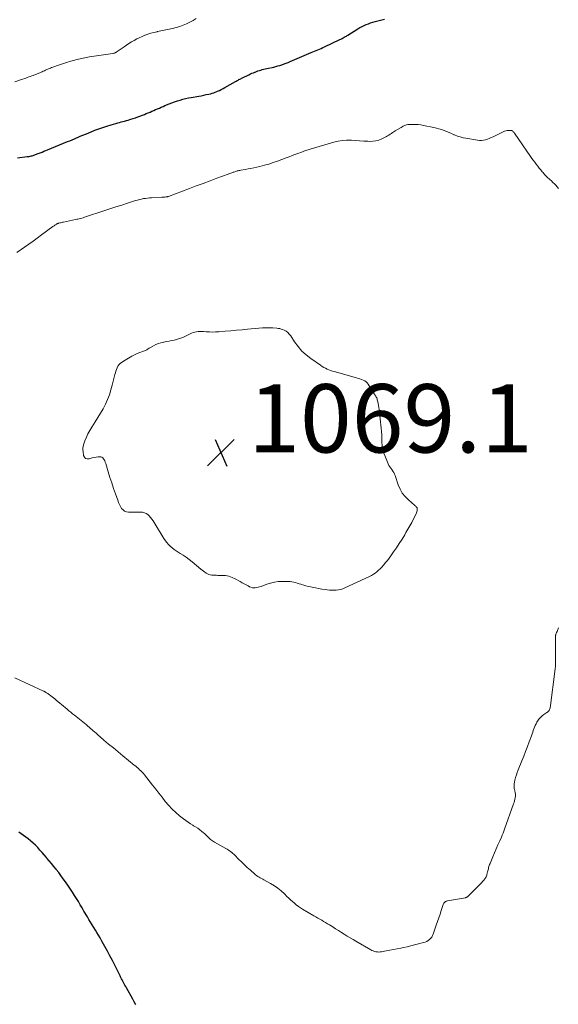
# Model space of a CAD drawing. Units: feet. Extents: x 1964991 to 1970000, y 520000 to 525000.
# Drawn here: x 1965321 to 1965478, y 521602 to 521890 of the extents above; entities that cross this region are included whole.
import ezdxf

# ---------------------------------------------------------------- set-up
doc = ezdxf.new("R2010")
doc.units = ezdxf.units.FT
doc.header["$LTSCALE"] = 100
doc.header["$MEASUREMENT"] = 0
for name, color, linetype, lineweight in [('CONTOUR INDEX', 32, 'Continuous', 25), ('CONTOUR INTERMEDIATE', 40, 'Continuous', 15), ('SPOT ELEVATION', 7, 'Continuous', 15)]:
    doc.layers.add(name, color=color, linetype=linetype, lineweight=lineweight)
doc.styles.add('slant', font='romans.shx', dxfattribs={"oblique": 14.999978})

# ---------------------------------------------------------------- blocks, each defined once
blk = doc.blocks.new('SPOT')
at = {"layer": 'SPOT ELEVATION', "lineweight": 25}
for p, q in [((-3.95, -3.95), (3.86, 3.85)), ((-1.67, 3.81), (1.74, -3.97))]:
    blk.add_line(p, q, dxfattribs=at)

msp = doc.modelspace()

# ---------------------------------------------------------------- linework, layer by layer
at = {"layer": 'CONTOUR INDEX', "elevation": 1060, "flags": 128}
for points in [[(1965320.11, 521849.51), (1965322.91, 521849.9), (1965323.2, 521849.94), (1965323.49, 521849.99), (1965323.79, 521850.04), (1965324.08, 521850.1), (1965324.15, 521850.12), (1965324.4, 521850.18), (1965324.65, 521850.25), (1965324.9, 521850.33), (1965325.14, 521850.41), (1965325.38, 521850.5), (1965325.62, 521850.59), (1965325.86, 521850.69), (1965326.1, 521850.78), (1965326.72, 521851.02), (1965327.27, 521851.24), (1965327.82, 521851.46), (1965328.36, 521851.68), (1965328.91, 521851.9), (1965334.72, 521854.29), (1965335.39, 521854.57), (1965336.06, 521854.85), (1965336.73, 521855.13), (1965337.4, 521855.42), (1965337.62, 521855.52), (1965338.4, 521855.85), (1965339.18, 521856.18), (1965339.96, 521856.5), (1965340.75, 521856.82), (1965342.72, 521857.61), (1965343.9, 521858.06), (1965345.09, 521858.48), (1965346.28, 521858.87), (1965347.49, 521859.23), (1965348.9, 521859.63), (1965349.41, 521859.77), (1965349.92, 521859.91), (1965350.43, 521860.05), (1965350.94, 521860.18), (1965351.44, 521860.31), (1965351.95, 521860.45), (1965352.46, 521860.59), (1965352.96, 521860.75), (1965353.29, 521860.85), (1965353.95, 521861.06), (1965354.61, 521861.29), (1965355.27, 521861.52), (1965355.92, 521861.76), (1965356.68, 521862.05), (1965357.23, 521862.27), (1965357.79, 521862.49), (1965358.34, 521862.72), (1965358.89, 521862.95), (1965359.44, 521863.19), (1965359.98, 521863.42), (1965360.52, 521863.66), (1965361.06, 521863.9), (1965361.6, 521864.14), (1965362.14, 521864.37), (1965362.68, 521864.6), (1965363.23, 521864.83), (1965364.52, 521865.36), (1965365.3, 521865.66), (1965366.08, 521865.95), (1965366.87, 521866.22), (1965367.67, 521866.47), (1965368.47, 521866.69), (1965369.28, 521866.9), (1965370.09, 521867.08), (1965370.91, 521867.23), (1965373.13, 521867.62), (1965373.86, 521867.75), (1965374.6, 521867.89), (1965375.34, 521868.05), (1965376.07, 521868.21), (1965376.59, 521868.33), (1965377.06, 521868.46), (1965377.52, 521868.6), (1965377.97, 521868.77), (1965378.42, 521868.96), (1965378.63, 521869.05), (1965379.17, 521869.3), (1965379.71, 521869.57), (1965380.24, 521869.85), (1965380.77, 521870.13), (1965383.87, 521871.87), (1965384.13, 521872.01), (1965384.38, 521872.15), (1965384.64, 521872.29), (1965384.89, 521872.44), (1965385.15, 521872.58), (1965385.41, 521872.72), (1965385.67, 521872.85), (1965385.93, 521872.98), (1965387.81, 521873.9), (1965388.24, 521874.1), (1965388.68, 521874.3), (1965389.11, 521874.48), (1965389.55, 521874.66), (1965389.6, 521874.68), (1965390.02, 521874.84), (1965390.44, 521874.99), (1965390.87, 521875.12), (1965391.3, 521875.25), (1965391.73, 521875.37), (1965392.16, 521875.49), (1965392.6, 521875.6), (1965393.03, 521875.7), (1965395.06, 521876.14), (1965395.68, 521876.29), (1965396.29, 521876.45), (1965396.89, 521876.63), (1965397.49, 521876.82), (1965398.09, 521877.03), (1965398.68, 521877.25), (1965399.27, 521877.48), (1965399.86, 521877.73), (1965406.05, 521880.36), (1965406.54, 521880.57), (1965407.02, 521880.77), (1965407.51, 521880.98), (1965407.99, 521881.18), (1965408.48, 521881.38), (1965408.96, 521881.59), (1965409.44, 521881.81), (1965409.92, 521882.03), (1965414.4, 521884.15), (1965414.73, 521884.31), (1965415.06, 521884.48), (1965415.38, 521884.66), (1965415.7, 521884.84), (1965415.89, 521884.95), (1965416.11, 521885.08), (1965416.34, 521885.22), (1965416.56, 521885.35), (1965416.78, 521885.49), (1965419.73, 521887.32), (1965420.32, 521887.67), (1965420.92, 521888), (1965421.54, 521888.3), (1965422.16, 521888.58), (1965422.8, 521888.83), (1965423.44, 521889.07), (1965424.09, 521889.27), (1965424.75, 521889.46), (1965427.49, 521890.17)], [(1965354.73, 521601.56), (1965354.28, 521602.4), (1965353.82, 521603.24), (1965351.99, 521606.55), (1965351.77, 521606.95), (1965351.55, 521607.34), (1965351.33, 521607.73), (1965351.11, 521608.13), (1965350.91, 521608.48), (1965350.8, 521608.7), (1965350.68, 521608.91), (1965350.57, 521609.13), (1965350.45, 521609.35), (1965350.34, 521609.57), (1965350.23, 521609.79), (1965350.12, 521610.01), (1965350.01, 521610.22), (1965347.85, 521614.56), (1965347.14, 521615.94), (1965346.42, 521617.31), (1965345.67, 521618.67), (1965344.9, 521620.02), (1965344.25, 521621.16), (1965343.79, 521621.93), (1965343.33, 521622.7), (1965342.87, 521623.46), (1965342.4, 521624.22), (1965341.92, 521624.99), (1965341.46, 521625.75), (1965341, 521626.52), (1965340.54, 521627.29), (1965339.54, 521629.01), (1965339, 521629.93), (1965338.46, 521630.86), (1965337.91, 521631.78), (1965337.35, 521632.7), (1965336.79, 521633.61), (1965336.22, 521634.51), (1965335.62, 521635.4), (1965335.02, 521636.29), (1965334.14, 521637.56), (1965333.49, 521638.48), (1965332.82, 521639.39), (1965332.14, 521640.28), (1965331.44, 521641.16), (1965331.36, 521641.26), (1965330.69, 521642.09), (1965330.02, 521642.91), (1965329.35, 521643.73), (1965328.67, 521644.55), (1965328.54, 521644.71), (1965327.92, 521645.44), (1965327.3, 521646.17), (1965326.66, 521646.88), (1965326.02, 521647.59), (1965325.36, 521648.27), (1965324.67, 521648.93), (1965323.94, 521649.54), (1965323.19, 521650.13), (1965320.51, 521652.08)]]:
    msp.add_lwpolyline(points, dxfattribs=at)
at = {"layer": 'CONTOUR INTERMEDIATE', "flags": 128}
for points, elevation in [([(1965319.31, 521871.76), (1965321.26, 521872.47), (1965321.69, 521872.62), (1965322.11, 521872.78), (1965322.54, 521872.92), (1965322.96, 521873.07), (1965323.39, 521873.22), (1965323.81, 521873.37), (1965324.24, 521873.53), (1965324.66, 521873.69), (1965326.29, 521874.33), (1965326.63, 521874.47), (1965326.97, 521874.61), (1965327.31, 521874.76), (1965327.65, 521874.92), (1965327.98, 521875.07), (1965328.32, 521875.23), (1965328.66, 521875.38), (1965329, 521875.53), (1965329.36, 521875.68), (1965329.71, 521875.82), (1965330.06, 521875.96), (1965330.41, 521876.09), (1965332.07, 521876.68), (1965333.26, 521877.09), (1965334.46, 521877.48), (1965335.66, 521877.84), (1965336.88, 521878.18), (1965337.11, 521878.24), (1965338.45, 521878.57), (1965339.79, 521878.87), (1965341.14, 521879.12), (1965342.5, 521879.33), (1965347.99, 521880.1), (1965348.12, 521880.13), (1965348.26, 521880.16), (1965348.39, 521880.2), (1965348.52, 521880.24), (1965348.64, 521880.3), (1965348.77, 521880.36), (1965348.88, 521880.43), (1965349, 521880.51), (1965351.27, 521882.09), (1965351.99, 521882.58), (1965352.71, 521883.05), (1965353.45, 521883.5), (1965354.2, 521883.94), (1965354.97, 521884.35), (1965355.74, 521884.73), (1965356.53, 521885.09), (1965357.33, 521885.42), (1965357.42, 521885.46), (1965358.28, 521885.77), (1965359.15, 521886.05), (1965360.03, 521886.29), (1965360.92, 521886.49), (1965361.06, 521886.52), (1965362.02, 521886.72), (1965362.99, 521886.92), (1965363.95, 521887.12), (1965364.92, 521887.32), (1965365.47, 521887.44), (1965366.52, 521887.69), (1965367.55, 521888), (1965368.55, 521888.37), (1965369.54, 521888.79), (1965370.51, 521889.27), (1965371.46, 521889.78), (1965372.39, 521890.32)], 1056), ([(1965319.93, 521821.87), (1965322.15, 521823.42), (1965323.4, 521824.3), (1965324.65, 521825.19), (1965325.89, 521826.08), (1965327.13, 521826.98), (1965330.44, 521829.41), (1965330.62, 521829.54), (1965330.8, 521829.67), (1965330.98, 521829.8), (1965331.17, 521829.92), (1965331.36, 521830.05), (1965331.45, 521830.11), (1965331.54, 521830.16), (1965331.63, 521830.21), (1965331.72, 521830.26), (1965331.82, 521830.3), (1965331.91, 521830.34), (1965332.01, 521830.37), (1965332.11, 521830.4), (1965332.45, 521830.49), (1965332.72, 521830.56), (1965332.99, 521830.62), (1965333.26, 521830.69), (1965333.54, 521830.74), (1965337.03, 521831.46), (1965337.41, 521831.55), (1965337.78, 521831.63), (1965338.16, 521831.72), (1965338.53, 521831.82), (1965338.91, 521831.92), (1965339.28, 521832.03), (1965339.65, 521832.14), (1965340.02, 521832.26), (1965345.39, 521834.03), (1965347.12, 521834.6), (1965348.85, 521835.16), (1965350.59, 521835.72), (1965352.32, 521836.28), (1965354.67, 521837.03), (1965355.23, 521837.2), (1965355.8, 521837.35), (1965356.37, 521837.48), (1965356.94, 521837.6), (1965357.52, 521837.69), (1965358.1, 521837.76), (1965358.69, 521837.82), (1965359.27, 521837.86), (1965362.35, 521838.01), (1965362.58, 521838.02), (1965362.8, 521838.04), (1965363.02, 521838.05), (1965363.25, 521838.07), (1965363.5, 521838.09), (1965363.6, 521838.1), (1965363.69, 521838.11), (1965363.79, 521838.13), (1965363.88, 521838.15), (1965363.97, 521838.18), (1965364.07, 521838.2), (1965364.16, 521838.23), (1965364.25, 521838.26), (1965370.4, 521840.56), (1965372.41, 521841.31), (1965374.43, 521842.06), (1965376.45, 521842.81), (1965378.46, 521843.56), (1965381.78, 521844.8), (1965382.14, 521844.93), (1965382.49, 521845.06), (1965382.85, 521845.18), (1965383.21, 521845.31), (1965383.44, 521845.39), (1965383.68, 521845.48), (1965383.93, 521845.55), (1965384.17, 521845.63), (1965384.42, 521845.7), (1965384.66, 521845.76), (1965384.91, 521845.82), (1965385.16, 521845.87), (1965385.41, 521845.92), (1965386.67, 521846.13), (1965387.55, 521846.29), (1965388.42, 521846.46), (1965389.3, 521846.64), (1965390.17, 521846.83), (1965391.05, 521847.03), (1965392.35, 521847.36), (1965393.64, 521847.72), (1965394.91, 521848.14), (1965396.17, 521848.59), (1965398.74, 521849.57), (1965399.59, 521849.89), (1965400.44, 521850.21), (1965401.29, 521850.53), (1965402.14, 521850.84), (1965403.2, 521851.23), (1965403.52, 521851.35), (1965403.84, 521851.46), (1965404.16, 521851.58), (1965404.48, 521851.69), (1965404.8, 521851.8), (1965405.13, 521851.91), (1965405.45, 521852.01), (1965405.78, 521852.11), (1965412.71, 521854.15), (1965413.93, 521854.45), (1965415.16, 521854.65), (1965416.41, 521854.72), (1965417.67, 521854.71), (1965417.79, 521854.7), (1965418.99, 521854.62), (1965420.2, 521854.54), (1965421.4, 521854.47), (1965422.61, 521854.4), (1965423.11, 521854.37), (1965424.05, 521854.39), (1965424.97, 521854.5), (1965425.86, 521854.76), (1965426.73, 521855.12), (1965427.66, 521855.58), (1965428.04, 521855.79), (1965428.42, 521856), (1965428.79, 521856.23), (1965429.16, 521856.47), (1965429.52, 521856.71), (1965429.88, 521856.95), (1965430.25, 521857.18), (1965430.62, 521857.41), (1965432.34, 521858.48), (1965432.65, 521858.66), (1965432.97, 521858.83), (1965433.3, 521858.97), (1965433.63, 521859.11), (1965433.98, 521859.21), (1965434.32, 521859.29), (1965434.68, 521859.33), (1965435.03, 521859.35), (1965435.85, 521859.35), (1965436.62, 521859.33), (1965437.38, 521859.27), (1965438.14, 521859.17), (1965438.9, 521859.04), (1965441.91, 521858.42), (1965442.68, 521858.25), (1965443.44, 521858.04), (1965444.18, 521857.8), (1965444.92, 521857.53), (1965445.65, 521857.23), (1965446.38, 521856.93), (1965447.1, 521856.63), (1965447.83, 521856.33), (1965447.99, 521856.26), (1965448.81, 521855.94), (1965449.64, 521855.67), (1965450.48, 521855.45), (1965451.34, 521855.27), (1965454.69, 521854.69), (1965455.28, 521854.63), (1965455.87, 521854.62), (1965456.45, 521854.7), (1965457.03, 521854.83), (1965457.6, 521855.01), (1965458.16, 521855.22), (1965458.72, 521855.46), (1965459.26, 521855.71), (1965462.22, 521857.19), (1965462.62, 521857.35), (1965463.02, 521857.48), (1965463.44, 521857.55), (1965463.86, 521857.58), (1965464.35, 521857.58), (1965464.54, 521857.56), (1965464.71, 521857.52), (1965464.87, 521857.44), (1965465.02, 521857.34), (1965465.15, 521857.21), (1965465.28, 521857.07), (1965465.4, 521856.93), (1965465.52, 521856.78), (1965470.19, 521849.98), (1965470.61, 521849.4), (1965471.02, 521848.82), (1965471.46, 521848.25), (1965471.89, 521847.69), (1965472.34, 521847.13), (1965472.79, 521846.57), (1965473.23, 521846.02), (1965473.68, 521845.46), (1965473.88, 521845.21), (1965474.32, 521844.7), (1965474.78, 521844.2), (1965475.26, 521843.72), (1965475.76, 521843.27), (1965475.86, 521843.18), (1965476.32, 521842.77), (1965476.77, 521842.36), (1965477.21, 521841.94), (1965477.65, 521841.52), (1965478.04, 521841.07), (1965478.38, 521840.59)], 1064), ([(1965478.43, 521711.97), (1965478.32, 521711.69), (1965478.21, 521711.42), (1965478.1, 521711.14), (1965477.98, 521710.86), (1965477.87, 521710.59), (1965477.72, 521710.24), (1965477.66, 521710.09), (1965477.61, 521709.94), (1965477.57, 521709.78), (1965477.54, 521709.62), (1965477.52, 521709.46), (1965477.5, 521709.3), (1965477.49, 521709.14), (1965477.49, 521708.98), (1965477.49, 521708.96), (1965477.49, 521708.78), (1965477.49, 521708.61), (1965477.49, 521708.44), (1965477.5, 521708.26), (1965477.53, 521706.72), (1965477.55, 521705.78), (1965477.56, 521704.84), (1965477.56, 521703.89), (1965477.55, 521702.95), (1965477.53, 521701.2), (1965477.52, 521700.95), (1965477.51, 521700.7), (1965477.5, 521700.45), (1965477.47, 521700.2), (1965477.45, 521699.95), (1965477.42, 521699.7), (1965477.39, 521699.45), (1965477.36, 521699.2), (1965476.07, 521689.25), (1965476.03, 521689), (1965475.99, 521688.74), (1965475.93, 521688.49), (1965475.86, 521688.24), (1965475.79, 521688.03), (1965475.74, 521687.9), (1965475.68, 521687.77), (1965475.59, 521687.65), (1965475.5, 521687.54), (1965475.39, 521687.43), (1965475.28, 521687.34), (1965475.16, 521687.25), (1965475.04, 521687.16), (1965474.15, 521686.58), (1965473.61, 521686.17), (1965473.12, 521685.73), (1965472.69, 521685.21), (1965472.31, 521684.66), (1965472.09, 521684.3), (1965471.84, 521683.84), (1965471.6, 521683.36), (1965471.39, 521682.87), (1965471.21, 521682.37), (1965471.04, 521681.87), (1965470.86, 521681.37), (1965470.68, 521680.86), (1965470.5, 521680.36), (1965469.84, 521678.56), (1965469.31, 521677.16), (1965468.78, 521675.76), (1965468.24, 521674.37), (1965467.69, 521672.98), (1965466.64, 521670.37), (1965466.36, 521669.63), (1965466.11, 521668.88), (1965465.88, 521668.13), (1965465.68, 521667.36), (1965465.52, 521666.71), (1965465.44, 521666.27), (1965465.41, 521665.83), (1965465.42, 521665.39), (1965465.48, 521664.94), (1965465.56, 521664.53), (1965465.6, 521664.29), (1965465.65, 521664.06), (1965465.7, 521663.83), (1965465.76, 521663.59), (1965465.8, 521663.36), (1965465.82, 521663.12), (1965465.82, 521662.89), (1965465.79, 521662.65), (1965465.73, 521662.2), (1965465.65, 521661.75), (1965465.55, 521661.29), (1965465.42, 521660.85), (1965465.28, 521660.41), (1965462.63, 521653.04), (1965462.41, 521652.45), (1965462.18, 521651.87), (1965461.95, 521651.28), (1965461.71, 521650.7), (1965461.21, 521649.54), (1965460.71, 521648.39), (1965460.21, 521647.23), (1965459.71, 521646.08), (1965459.21, 521644.92), (1965458.37, 521642.98), (1965458.25, 521642.67), (1965458.14, 521642.37), (1965458.05, 521642.05), (1965457.96, 521641.74), (1965457.89, 521641.42), (1965457.82, 521641.1), (1965457.74, 521640.78), (1965457.66, 521640.46), (1965457.49, 521639.76), (1965457.41, 521639.51), (1965457.33, 521639.26), (1965457.22, 521639.02), (1965457.09, 521638.78), (1965456.95, 521638.56), (1965456.8, 521638.34), (1965456.63, 521638.13), (1965456.46, 521637.93), (1965455.67, 521637.11), (1965455.08, 521636.51), (1965454.5, 521635.92), (1965453.91, 521635.32), (1965453.32, 521634.73), (1965451.87, 521633.27), (1965451.79, 521633.21), (1965451.71, 521633.14), (1965451.63, 521633.09), (1965451.54, 521633.04), (1965451.45, 521633), (1965451.36, 521632.97), (1965451.26, 521632.94), (1965451.16, 521632.92), (1965445.91, 521632.01), (1965445.7, 521631.95), (1965445.51, 521631.88), (1965445.33, 521631.77), (1965445.16, 521631.64), (1965445.02, 521631.48), (1965444.89, 521631.31), (1965444.79, 521631.12), (1965444.71, 521630.93), (1965444.11, 521629.17), (1965443.74, 521628.09), (1965443.38, 521627.01), (1965443.01, 521625.93), (1965442.64, 521624.84), (1965441.78, 521622.3), (1965441.59, 521621.85), (1965441.35, 521621.42), (1965441.04, 521621.04), (1965440.69, 521620.68), (1965440.29, 521620.39), (1965439.87, 521620.13), (1965439.42, 521619.93), (1965438.95, 521619.77), (1965437.4, 521619.38), (1965436.31, 521619.1), (1965435.21, 521618.84), (1965434.11, 521618.59), (1965433.01, 521618.34), (1965432.24, 521618.18), (1965431.17, 521617.95), (1965430.11, 521617.74), (1965429.04, 521617.54), (1965427.97, 521617.34), (1965426.65, 521617.1), (1965426.23, 521617.05), (1965425.82, 521617.03), (1965425.41, 521617.06), (1965425, 521617.12), (1965424.6, 521617.22), (1965424.2, 521617.35), (1965423.82, 521617.51), (1965423.45, 521617.7), (1965419.15, 521620.16), (1965418.28, 521620.66), (1965417.42, 521621.17), (1965416.57, 521621.7), (1965415.72, 521622.23), (1965414.88, 521622.76), (1965414.03, 521623.3), (1965413.18, 521623.83), (1965412.34, 521624.36), (1965411.35, 521624.97), (1965410.8, 521625.31), (1965410.24, 521625.65), (1965409.68, 521625.99), (1965409.11, 521626.32), (1965408.55, 521626.65), (1965407.98, 521626.98), (1965407.41, 521627.3), (1965406.85, 521627.63), (1965403.52, 521629.56), (1965402.89, 521629.95), (1965402.28, 521630.37), (1965401.69, 521630.82), (1965401.12, 521631.29), (1965400.57, 521631.79), (1965400.02, 521632.29), (1965399.48, 521632.8), (1965398.95, 521633.32), (1965398.21, 521634.07), (1965397.28, 521634.92), (1965396.3, 521635.72), (1965395.27, 521636.43), (1965394.18, 521637.08), (1965392.22, 521638.16), (1965391.86, 521638.36), (1965391.5, 521638.55), (1965391.13, 521638.75), (1965390.77, 521638.95), (1965390.42, 521639.17), (1965390.08, 521639.39), (1965389.75, 521639.64), (1965389.44, 521639.9), (1965388.23, 521640.97), (1965387.35, 521641.77), (1965386.48, 521642.58), (1965385.62, 521643.41), (1965384.77, 521644.25), (1965383.67, 521645.36), (1965383.37, 521645.64), (1965383.07, 521645.91), (1965382.77, 521646.17), (1965382.45, 521646.43), (1965382.12, 521646.67), (1965381.79, 521646.9), (1965381.45, 521647.11), (1965381.1, 521647.32), (1965377.78, 521649.16), (1965377.47, 521649.35), (1965377.16, 521649.54), (1965376.87, 521649.76), (1965376.58, 521649.98), (1965376.56, 521650), (1965376.3, 521650.23), (1965376.04, 521650.47), (1965375.8, 521650.72), (1965375.57, 521650.98), (1965375.34, 521651.23), (1965375.09, 521651.48), (1965374.83, 521651.71), (1965374.57, 521651.93), (1965373.98, 521652.39), (1965373.41, 521652.82), (1965372.82, 521653.24), (1965372.22, 521653.63), (1965371.6, 521654), (1965371.4, 521654.12), (1965370.69, 521654.56), (1965369.99, 521655.02), (1965369.31, 521655.51), (1965368.64, 521656.01), (1965367.54, 521656.87), (1965366.4, 521657.85), (1965365.31, 521658.87), (1965364.3, 521659.98), (1965363.34, 521661.13), (1965362.42, 521662.32), (1965361.5, 521663.52), (1965360.58, 521664.7), (1965359.64, 521665.89), (1965357.25, 521668.92), (1965356.92, 521669.32), (1965356.58, 521669.7), (1965356.22, 521670.06), (1965355.84, 521670.41), (1965355.46, 521670.75), (1965355.07, 521671.09), (1965354.68, 521671.42), (1965354.28, 521671.75), (1965350.93, 521674.47), (1965349.54, 521675.61), (1965348.15, 521676.76), (1965346.77, 521677.92), (1965345.4, 521679.09), (1965343.46, 521680.76), (1965343.07, 521681.1), (1965342.67, 521681.45), (1965342.28, 521681.79), (1965341.88, 521682.14), (1965341.49, 521682.48), (1965341.1, 521682.83), (1965340.7, 521683.17), (1965340.3, 521683.51), (1965340.16, 521683.62), (1965339.69, 521684.01), (1965339.22, 521684.4), (1965338.75, 521684.79), (1965338.27, 521685.17), (1965336.74, 521686.38), (1965336.2, 521686.81), (1965335.66, 521687.25), (1965335.12, 521687.69), (1965334.58, 521688.14), (1965334.05, 521688.59), (1965333.52, 521689.03), (1965332.99, 521689.48), (1965332.45, 521689.93), (1965331.45, 521690.78), (1965331.04, 521691.11), (1965330.64, 521691.44), (1965330.23, 521691.75), (1965329.81, 521692.07), (1965329.36, 521692.41), (1965329.17, 521692.54), (1965328.97, 521692.68), (1965328.78, 521692.81), (1965328.58, 521692.94), (1965328.33, 521693.1), (1965328.26, 521693.15), (1965328.18, 521693.19), (1965328.1, 521693.24), (1965328.02, 521693.28), (1965327.94, 521693.32), (1965327.87, 521693.36), (1965327.79, 521693.39), (1965327.7, 521693.43), (1965319.29, 521697.28)], 1064)]:
    msp.add_lwpolyline(points, dxfattribs=dict(at, elevation=elevation))
at = {"layer": 'CONTOUR INTERMEDIATE', "elevation": 1068, "flags": 128}
msp.add_lwpolyline([(1965426.95, 521764.29), (1965427.21, 521763.31), (1965427.56, 521762.36), (1965428.59, 521759.97), (1965428.81, 521759.51), (1965429.05, 521759.08), (1965429.33, 521758.66), (1965429.63, 521758.26), (1965429.93, 521757.85), (1965430.2, 521757.43), (1965430.41, 521756.98), (1965430.6, 521756.52), (1965431.53, 521753.8), (1965432.06, 521752.57), (1965432.71, 521751.41), (1965433.53, 521750.38), (1965434.47, 521749.42), (1965436.24, 521747.88), (1965436.38, 521747.75), (1965436.53, 521747.62), (1965436.67, 521747.49), (1965436.8, 521747.35), (1965436.93, 521747.2), (1965437.01, 521747.04), (1965437.06, 521746.86), (1965437.08, 521746.67), (1965437.07, 521746.47), (1965437.04, 521746.18), (1965436.99, 521745.9), (1965436.89, 521745.62), (1965436.78, 521745.35), (1965436, 521743.83), (1965435.46, 521742.82), (1965434.91, 521741.81), (1965434.34, 521740.8), (1965433.77, 521739.81), (1965433.41, 521739.21), (1965432.63, 521737.93), (1965431.83, 521736.66), (1965430.99, 521735.41), (1965430.14, 521734.18), (1965429.3, 521733), (1965428.83, 521732.34), (1965428.34, 521731.69), (1965427.83, 521731.05), (1965427.31, 521730.42), (1965427.09, 521730.16), (1965426.67, 521729.68), (1965426.22, 521729.22), (1965425.76, 521728.78), (1965425.28, 521728.36), (1965424.78, 521727.97), (1965424.25, 521727.61), (1965423.7, 521727.29), (1965423.14, 521727), (1965415.89, 521723.65), (1965415.28, 521723.4), (1965414.67, 521723.21), (1965414.03, 521723.08), (1965413.38, 521722.99), (1965412.72, 521722.96), (1965412.07, 521722.96), (1965411.41, 521723), (1965410.76, 521723.07), (1965410.09, 521723.16), (1965409.15, 521723.29), (1965408.22, 521723.45), (1965407.29, 521723.62), (1965406.36, 521723.81), (1965405.8, 521723.93), (1965405.16, 521724.08), (1965404.51, 521724.24), (1965403.88, 521724.43), (1965403.24, 521724.63), (1965403.02, 521724.7), (1965402.5, 521724.87), (1965401.98, 521725.03), (1965401.45, 521725.17), (1965400.92, 521725.3), (1965400.39, 521725.4), (1965399.85, 521725.48), (1965399.31, 521725.52), (1965398.77, 521725.54), (1965397.55, 521725.54), (1965396.41, 521725.47), (1965395.28, 521725.33), (1965394.18, 521725.06), (1965393.09, 521724.72), (1965391.38, 521724.07), (1965390.96, 521723.94), (1965390.54, 521723.82), (1965390.11, 521723.73), (1965389.68, 521723.66), (1965389.25, 521723.66), (1965388.83, 521723.7), (1965388.42, 521723.82), (1965388.03, 521723.99), (1965387.63, 521724.21), (1965387.05, 521724.53), (1965386.46, 521724.85), (1965385.88, 521725.16), (1965385.3, 521725.48), (1965383.82, 521726.29), (1965382.89, 521726.71), (1965381.93, 521727.04), (1965380.94, 521727.22), (1965379.92, 521727.3), (1965378.76, 521727.31), (1965378.3, 521727.32), (1965377.84, 521727.33), (1965377.38, 521727.36), (1965376.93, 521727.39), (1965376.48, 521727.46), (1965376.06, 521727.58), (1965375.65, 521727.76), (1965375.27, 521727.99), (1965375.25, 521728.01), (1965374.88, 521728.28), (1965374.51, 521728.57), (1965374.14, 521728.86), (1965373.78, 521729.15), (1965371.16, 521731.31), (1965370.33, 521731.97), (1965369.48, 521732.6), (1965368.6, 521733.18), (1965367.7, 521733.74), (1965367.13, 521734.08), (1965366.52, 521734.47), (1965365.92, 521734.89), (1965365.35, 521735.34), (1965364.8, 521735.82), (1965364.29, 521736.34), (1965363.8, 521736.88), (1965363.37, 521737.46), (1965362.96, 521738.06), (1965360.09, 521742.74), (1965359.76, 521743.25), (1965359.41, 521743.76), (1965359.04, 521744.25), (1965358.66, 521744.73), (1965358.23, 521745.13), (1965357.76, 521745.45), (1965357.22, 521745.65), (1965356.65, 521745.76), (1965356.39, 521745.78), (1965355.65, 521745.82), (1965354.9, 521745.84), (1965354.16, 521745.85), (1965353.41, 521745.85), (1965352.6, 521745.83), (1965351.99, 521745.92), (1965351.44, 521746.11), (1965350.98, 521746.46), (1965350.57, 521746.92), (1965350.23, 521747.49), (1965349.92, 521748.07), (1965349.65, 521748.67), (1965349.41, 521749.28), (1965348.73, 521751.19), (1965348.18, 521752.78), (1965347.65, 521754.37), (1965347.14, 521755.97), (1965346.65, 521757.57), (1965345.91, 521760.09), (1965345.79, 521760.44), (1965345.64, 521760.79), (1965345.47, 521761.13), (1965345.28, 521761.46), (1965345.04, 521761.71), (1965344.77, 521761.9), (1965344.46, 521762), (1965344.11, 521762.02), (1965343.68, 521761.98), (1965343.09, 521761.91), (1965342.51, 521761.81), (1965341.94, 521761.67), (1965341.37, 521761.51), (1965341.08, 521761.41), (1965340.5, 521761.4), (1965340.02, 521761.54), (1965339.68, 521761.91), (1965339.43, 521762.43), (1965339.26, 521763.56), (1965339.22, 521764.05), (1965339.23, 521764.55), (1965339.31, 521765.03), (1965339.44, 521765.51), (1965339.84, 521766.7), (1965340.25, 521767.75), (1965340.7, 521768.78), (1965341.24, 521769.76), (1965341.83, 521770.73), (1965342.83, 521772.23), (1965343.64, 521773.5), (1965344.41, 521774.78), (1965345.12, 521776.09), (1965345.81, 521777.43), (1965346.42, 521778.79), (1965346.97, 521780.18), (1965347.43, 521781.6), (1965347.84, 521783.04), (1965348.61, 521786.15), (1965348.75, 521786.64), (1965348.9, 521787.13), (1965349.07, 521787.61), (1965349.26, 521788.09), (1965349.5, 521788.53), (1965349.78, 521788.94), (1965350.13, 521789.29), (1965350.52, 521789.61), (1965351.59, 521790.34), (1965352.55, 521790.94), (1965353.53, 521791.5), (1965354.55, 521791.98), (1965355.59, 521792.42), (1965357.22, 521793.04), (1965357.47, 521793.14), (1965357.7, 521793.25), (1965357.93, 521793.38), (1965358.15, 521793.52), (1965358.37, 521793.66), (1965358.59, 521793.8), (1965358.82, 521793.93), (1965359.05, 521794.06), (1965359.93, 521794.54), (1965360.62, 521794.88), (1965361.32, 521795.17), (1965362.04, 521795.39), (1965362.78, 521795.57), (1965362.94, 521795.6), (1965363.69, 521795.74), (1965364.45, 521795.89), (1965365.2, 521796.05), (1965365.95, 521796.21), (1965366.69, 521796.4), (1965367.43, 521796.62), (1965368.14, 521796.89), (1965368.84, 521797.19), (1965370.59, 521798.01), (1965371.05, 521798.2), (1965371.52, 521798.37), (1965372.01, 521798.5), (1965372.5, 521798.61), (1965373, 521798.67), (1965373.5, 521798.71), (1965374.01, 521798.72), (1965374.51, 521798.69), (1965375.33, 521798.62), (1965376.24, 521798.57), (1965377.15, 521798.54), (1965378.07, 521798.57), (1965378.98, 521798.62), (1965380.89, 521798.78), (1965382.53, 521798.93), (1965384.17, 521799.08), (1965385.8, 521799.23), (1965387.44, 521799.38), (1965390.75, 521799.7), (1965391.77, 521799.77), (1965392.79, 521799.81), (1965393.81, 521799.8), (1965394.83, 521799.76), (1965395.99, 521799.68), (1965396.42, 521799.63), (1965396.85, 521799.55), (1965397.26, 521799.43), (1965397.67, 521799.28), (1965398.09, 521799.09), (1965398.67, 521798.78), (1965399.19, 521798.41), (1965399.64, 521797.95), (1965400.05, 521797.44), (1965401.2, 521795.66), (1965402.21, 521794.28), (1965403.31, 521792.99), (1965404.57, 521791.84), (1965405.91, 521790.79), (1965408.78, 521788.8), (1965409.25, 521788.5), (1965409.72, 521788.21), (1965410.21, 521787.96), (1965410.71, 521787.71), (1965411.22, 521787.5), (1965411.73, 521787.3), (1965412.26, 521787.12), (1965412.79, 521786.95), (1965419.29, 521785.11), (1965419.78, 521784.96), (1965420.27, 521784.81), (1965420.76, 521784.64), (1965421.24, 521784.47), (1965421.69, 521784.25), (1965422.09, 521783.98), (1965422.44, 521783.63), (1965422.74, 521783.24), (1965423.01, 521782.79), (1965423.28, 521782.35), (1965423.55, 521781.92), (1965423.83, 521781.48), (1965424.32, 521780.71), (1965424.47, 521780.48), (1965424.62, 521780.24), (1965424.78, 521780), (1965424.94, 521779.76), (1965425.08, 521779.52), (1965425.21, 521779.27), (1965425.3, 521779.01), (1965425.39, 521778.74), (1965425.53, 521778.15), (1965425.66, 521777.58), (1965425.77, 521777.01), (1965425.86, 521776.43), (1965425.93, 521775.86), (1965426.54, 521770.41), (1965426.63, 521769.38), (1965426.71, 521768.36), (1965426.74, 521767.33), (1965426.75, 521766.3), (1965426.81, 521765.29)], close=True, dxfattribs=at)

# ---------------------------------------------------------------- block references
at = {"layer": 'SPOT ELEVATION'}
msp.add_blockref('SPOT', (1965379.62, 521763.28, 1069.1), dxfattribs=at)

# ---------------------------------------------------------------- texts
at = {"layer": 'SPOT ELEVATION', "style": 'slant', "oblique": 15}
msp.add_text('1069.1', height=20, dxfattribs=at).set_placement((1965387.62, 521763.28, 1069.1))

doc.saveas('drawing.dxf')
